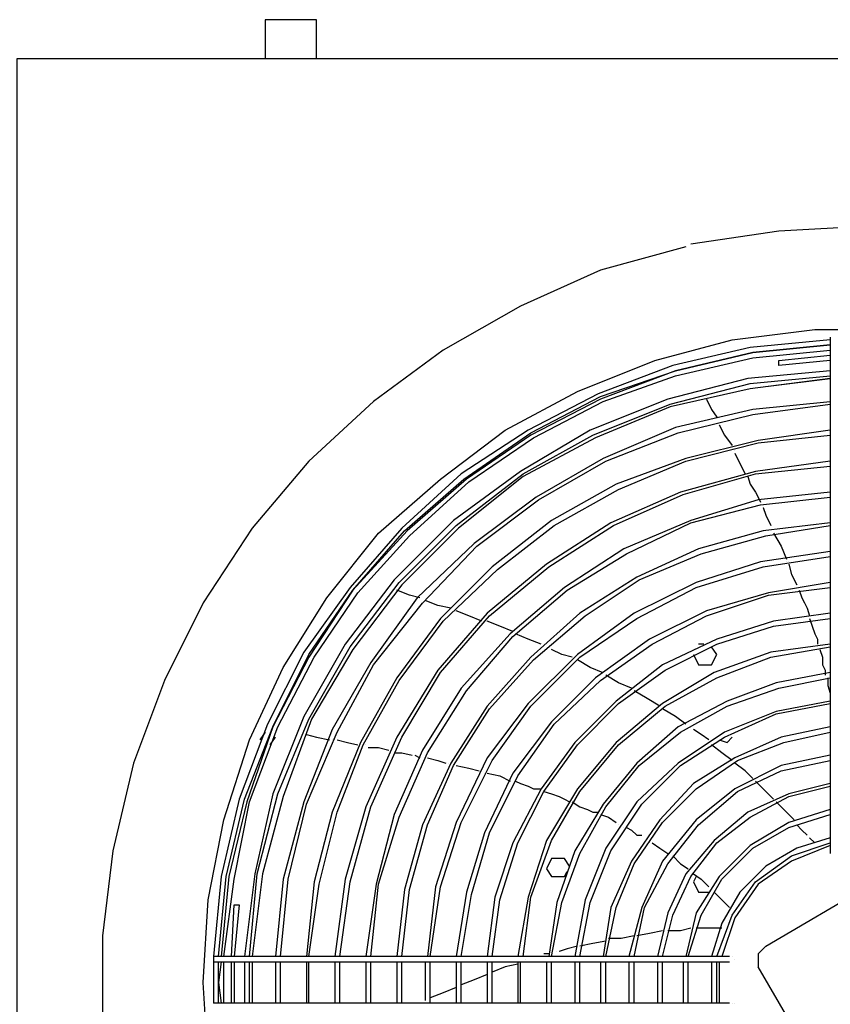
# Model space of a CAD drawing. Extents: x 829 to 1117, y 167 to 367.
# Drawn here: x 935 to 956, y 311 to 337 of the extents above; entities that cross this region are included whole.
import ezdxf

# ---------------------------------------------------------------- set-up
doc = ezdxf.new("R2010")
doc.units = 0
doc.header["$LTSCALE"] = 0.25
doc.header["$MEASUREMENT"] = 0
doc.linetypes.add('CENTER', pattern=[2, 1.25, -0.25, 0.25, -0.25])
doc.layers.add('D7', color=7, linetype='CONTINUOUS')
doc.layers.add('HIDDEN', color=7, linetype='CENTER')

# ---------------------------------------------------------------- blocks, each defined once
blk = doc.blocks.new('A$C018A4D64')
at = {"layer": 'D7', "color": 7, "linetype": 'Continuous'}
for points in [[(7.733, 50.133), (6.4, 50.133)], [(6.4, 50.133), (6.4, 49.133)], [(7.733, 49.133), (7.733, 50.133)], [(0, 1.533), (0, 49.133), (43.333, 49.133)], [(22, 44.8), (19.667, 44.667)], [(19.667, 44.667), (17.4, 44.333)], [(17.267, 44.267), (15.067, 43.667)], [(15.067, 43.667), (13, 42.733)], [(13, 42.733), (11, 41.6)], [(18.467, 41.867), (20.6, 42.133)], [(20.6, 42.133), (22.733, 42.133)], [(16.467, 41.333), (18.467, 41.867)], [(21, 41.867), (18.933, 41.667)], [(19, 41.533), (21, 41.733)], [(21, 41.733), (19, 41.533)], [(21, 41.933), (21, 41.2)], [(11, 41.6), (9.2, 40.267)], [(18.933, 41.667), (16.933, 41.2)], [(17, 41.067), (19, 41.533)], [(19, 41.533), (17, 41.067)], [(19, 41.4), (21, 41.6)], [(19.667, 41.333), (21, 41.467)], [(14.467, 40.533), (16.467, 41.333)], [(17, 40.933), (19, 41.4)], [(21, 41.333), (19.667, 41.2)], [(19.667, 41.2), (19.667, 41.333)], [(16.933, 41.2), (15, 40.467)], [(15.067, 40.4), (17, 41.067)], [(17, 41.067), (15.067, 40.333)], [(21, 41.067), (18.867, 40.867)], [(21, 41.2), (21, 33.133), (21, 32.733)], [(15.133, 40.267), (17, 40.933)], [(18.867, 40.867), (16.8, 40.333)], [(16.867, 40.2), (18.933, 40.733)], [(18.933, 40.733), (21, 40.933)], [(21, 40.867), (18.933, 40.6)], [(19.4, 40.666), (21, 40.866)], [(12.6, 39.533), (14.467, 40.533)], [(15, 40.467), (13.2, 39.533)], [(18.933, 40.6), (16.867, 40.133)], [(9.2, 40.267), (7.533, 38.733)], [(13.267, 39.466), (15.067, 40.4)], [(15.067, 40.333), (13.267, 39.4)], [(13.333, 39.333), (15.133, 40.267)], [(16.8, 40.333), (14.8, 39.533)], [(14.867, 39.4), (16.867, 40.2)], [(17.8, 40.4), (17.8, 40.4)], [(17.8, 40.333), (17.8, 40.333)], [(17.8, 40.333), (17.933, 40.067)], [(21, 40.266), (19, 40.066)], [(19, 39.933), (21, 40.2)], [(16.867, 40.133), (14.933, 39.333)], [(19, 40.066), (17, 39.6)], [(17.067, 39.466), (19, 39.933)], [(17.933, 40.067), (18.067, 39.867)], [(18.133, 39.733), (18.133, 39.733)], [(10.933, 38.267), (12.6, 39.533)], [(13.2, 39.533), (11.467, 38.4)], [(11.533, 38.266), (13.267, 39.466)], [(14.8, 39.533), (13, 38.466)], [(17, 39.6), (15.133, 38.8)], [(15.2, 38.733), (17.067, 39.466)], [(18.133, 39.667), (18.133, 39.667)], [(18.133, 39.667), (18.267, 39.4)], [(21, 39.533), (19.133, 39.267)], [(13.267, 39.4), (11.6, 38.267)], [(11.667, 38.2), (13.333, 39.333)], [(13.067, 38.4), (14.867, 39.4)], [(14.933, 39.333), (13.067, 38.333)], [(19.133, 39.267), (17.267, 38.8)], [(17.267, 38.733), (19.133, 39.2)], [(18.267, 39.4), (18.467, 39.133)], [(19.133, 39.2), (21, 39.4)], [(18.467, 39.067), (18.467, 39.067)], [(18.533, 39), (18.533, 39)], [(18.533, 38.933), (18.667, 38.667)], [(7.533, 38.733), (6.067, 37)], [(15.133, 38.8), (13.4, 37.8)], [(13.467, 37.733), (15.2, 38.733)], [(17.267, 38.8), (15.467, 38.133)], [(15.533, 38), (17.267, 38.733)], [(18.667, 38.667), (18.8, 38.4)], [(21, 38.733), (19.067, 38.466)], [(13, 38.467), (11.267, 37.2)], [(19.067, 38.467), (17.133, 37.933)], [(19.067, 38.4), (21, 38.6)], [(9.333, 36.867), (10.933, 38.267)], [(11.467, 38.4), (9.933, 37)], [(10, 36.933), (11.533, 38.266)], [(11.6, 38.267), (10.067, 36.933)], [(10.133, 36.8), (11.667, 38.2)], [(11.333, 37.067), (13.067, 38.4)], [(13.067, 38.333), (11.4, 37)], [(17.2, 37.867), (19.067, 38.4)], [(18.867, 38.333), (18.933, 38.133)], [(15.467, 38.133), (13.8, 37.2)], [(13.867, 37.067), (15.533, 38)], [(17.133, 37.933), (15.333, 37.133)], [(18.933, 38.133), (19.067, 37.933)], [(19.067, 37.933), (19.133, 37.8), (19.2, 37.667)], [(21, 37.933), (19.133, 37.733)], [(13.4, 37.8), (11.8, 36.6)], [(11.867, 36.533), (13.467, 37.733)], [(15.4, 37.067), (17.2, 37.867)], [(19.133, 37.733), (17.4, 37.2)], [(19.2, 37.6), (21, 37.8)], [(17.4, 37.133), (19.2, 37.6)], [(19.2, 37.6), (19.2, 37.6)], [(19.267, 37.533), (19.267, 37.533)], [(19.267, 37.533), (19.333, 37.333)], [(11.267, 37.2), (9.733, 35.667)], [(13.8, 37.2), (12.267, 36)], [(15.333, 37.133), (13.667, 36.067)], [(17.4, 37.2), (15.667, 36.467)], [(15.733, 36.333), (17.4, 37.133)], [(21, 37.133), (19.267, 36.933)], [(19.333, 37.333), (19.467, 37.067)], [(6.067, 37), (4.8, 35.067)], [(9.933, 37), (8.6, 35.467)], [(8.667, 35.4), (10, 36.933)], [(10.067, 36.933), (8.667, 35.4)], [(9.867, 35.6), (11.333, 37.066)], [(11.4, 37), (9.933, 35.533)], [(12.4, 35.933), (13.867, 37.067)], [(13.733, 36), (15.4, 37.067)], [(19.267, 36.933), (17.6, 36.467)], [(19.333, 36.8), (21, 37.067)], [(19.467, 37.067), (19.467, 37.067)], [(8, 35.2), (9.333, 36.867)], [(8.8, 35.333), (10.133, 36.8)], [(17.667, 36.333), (19.333, 36.8)], [(19.533, 36.867), (19.733, 36.533)], [(11.8, 36.6), (10.333, 35.2)], [(10.467, 35.066), (11.867, 36.533)], [(15.667, 36.467), (14.133, 35.467)], [(17.6, 36.467), (16, 35.733)], [(21, 36.4), (19.2, 36.133)], [(19.733, 36.533), (19.867, 36.2)], [(14.2, 35.4), (15.733, 36.333)], [(16.067, 35.667), (17.667, 36.333)], [(19.2, 36.133), (17.533, 35.6)], [(19.267, 36), (21, 36.267)], [(19.867, 36.133), (19.867, 36.133)], [(19.933, 36.133), (19.933, 36.133)], [(12.267, 36), (10.933, 34.667)], [(11, 34.6), (12.4, 35.933)], [(13.667, 36.067), (12.133, 34.8)], [(12.2, 34.733), (13.733, 36)], [(17.533, 35.467), (19.267, 36)], [(19.933, 36.067), (20, 35.8)], [(9.733, 35.667), (8.467, 34)], [(16, 35.733), (14.533, 34.8)], [(14.667, 34.733), (16.067, 35.667)], [(20, 35.8), (20.133, 35.533)], [(8.6, 35.467), (7.4, 33.8)], [(7.533, 33.733), (8.667, 35.4)], [(8.667, 35.4), (7.533, 33.667)], [(8.6, 33.933), (9.867, 35.6)], [(9.933, 35.533), (8.667, 33.867)], [(10.133, 35.266), (9.8, 35.4)], [(14.133, 35.467), (12.733, 34.267)], [(12.8, 34.2), (14.2, 35.4)], [(17.533, 35.6), (15.933, 34.8)], [(16, 34.667), (17.533, 35.467)], [(21, 35.6), (19.4, 35.333)], [(19.4, 35.267), (21, 35.467)], [(20.2, 35.4), (20.267, 35.2)], [(6.867, 33.4), (8, 35.2)], [(7.667, 33.667), (8.8, 35.333)], [(10.333, 35.2), (9.133, 33.533)], [(10.4, 35.2), (10.133, 35.266)], [(10.867, 35), (10.533, 35.133)], [(19.4, 35.333), (17.8, 34.867)], [(17.8, 34.733), (19.4, 35.267)], [(20.267, 35.2), (20.333, 35.067), (20.4, 34.933)], [(4.8, 35.067), (3.8, 33.067)], [(9.2, 33.467), (10.467, 35.066)], [(11.2, 34.933), (10.867, 35)], [(12, 34.6), (11.667, 34.733), (11.333, 34.866)], [(17.8, 34.867), (16.333, 34.133)], [(20.4, 34.933), (20.467, 34.733)], [(10.933, 34.667), (9.8, 33.133)], [(9.867, 33.067), (11, 34.6)], [(12.133, 34.8), (10.867, 33.333)], [(10.933, 33.267), (12.2, 34.733)], [(12.8, 34.333), (12.467, 34.466), (12.133, 34.6)], [(14.533, 34.8), (13.267, 33.667)], [(13.333, 33.6), (14.667, 34.733)], [(15.933, 34.8), (14.467, 33.733)], [(14.533, 33.667), (16, 34.667)], [(16.4, 34), (17.8, 34.733)], [(19.533, 34.6), (18.067, 34.133)], [(21, 34.8), (19.533, 34.6)], [(19.533, 34.467), (21, 34.667)], [(20.467, 34.667), (20.533, 34.467)], [(18.067, 34), (19.533, 34.467)], [(20.533, 34.467), (20.6, 34.267)], [(12.733, 34.267), (11.467, 32.867)], [(11.6, 32.8), (12.8, 34.2)], [(13.533, 34), (13.2, 34.133), (12.867, 34.266)], [(16.333, 34.133), (14.933, 33.133)], [(18.067, 34.133), (16.667, 33.467)], [(20.6, 34.267), (20.667, 34.133)], [(20.667, 34.133), (20.667, 34)], [(8.467, 34), (7.4, 32.133)], [(7.533, 32.067), (8.6, 33.933)], [(8.667, 33.867), (7.6, 32.067)], [(13.733, 33.933), (13.733, 33.933)], [(14.067, 33.733), (13.8, 33.866)], [(13.8, 33.866), (13.8, 33.866)], [(15.067, 33.067), (16.4, 34)], [(16.733, 33.333), (18.067, 34)], [(17.733, 34), (17.6, 34)], [(18.067, 33.733), (17.933, 33.933)], [(21, 34), (19.467, 33.8)], [(19.467, 33.667), (21, 33.933)], [(20.733, 33.867), (20.8, 33.667)], [(7.4, 33.8), (6.467, 31.933)], [(6.6, 31.867), (7.533, 33.733)], [(7.533, 33.667), (6.6, 31.867)], [(6.733, 31.867), (7.667, 33.667)], [(13.267, 33.667), (12.133, 32.4)], [(12.2, 32.333), (13.333, 33.6)], [(14.467, 33.733), (13.2, 32.467)], [(13.267, 32.4), (14.533, 33.667)], [(14.333, 33.666), (14.067, 33.733)], [(14.8, 33.4), (14.467, 33.6)], [(17.467, 33.733), (17.467, 33.733)], [(17.467, 33.733), (17.6, 33.467)], [(17.933, 33.467), (18.067, 33.733)], [(19.467, 33.8), (18, 33.267)], [(18.067, 33.133), (19.467, 33.667)], [(20.8, 33.667), (20.8, 33.467)], [(6, 31.533), (6.867, 33.4)], [(9.133, 33.533), (8.133, 31.8)], [(8.267, 31.733), (9.2, 33.467)], [(10.867, 33.333), (9.8, 31.6)], [(15.133, 33.266), (14.8, 33.4)], [(16.667, 33.467), (15.467, 32.533)], [(15.533, 32.467), (16.733, 33.333)], [(17.6, 33.467), (17.933, 33.467)], [(20.8, 33.467), (20.867, 33.333)], [(20.867, 33.333), (20.867, 33.2)], [(3.8, 33.067), (3, 30.933)], [(9.8, 33.133), (8.867, 31.467)], [(8.933, 31.4), (9.867, 33.067)], [(9.933, 31.6), (10.933, 33.267)], [(14.933, 33.133), (13.8, 32)], [(13.867, 31.933), (15.067, 33.067)], [(15.533, 33), (15.2, 33.2)], [(18, 33.267), (16.667, 32.467)], [(16.733, 32.4), (18.067, 33.133)], [(21, 33.267), (19.6, 33)], [(19.667, 32.867), (21, 33.133)], [(20.933, 33.133), (20.933, 32.933)], [(11.467, 32.867), (10.467, 31.267)], [(15.867, 32.867), (15.533, 33)], [(19.6, 33), (18.333, 32.533)], [(18.333, 32.4), (19.667, 32.867)], [(20.933, 32.933), (21, 32.733)], [(10.6, 31.2), (11.6, 32.8)], [(16.6, 32.4), (16.267, 32.6), (15.933, 32.8)], [(21, 32.733), (21, 28.6)], [(21, 32.733), (21, 32.733)], [(21, 32.667), (21, 32.667)], [(12.133, 32.4), (11.2, 30.933)], [(11.267, 30.867), (12.2, 32.333)], [(13.2, 32.467), (12.133, 31.067)], [(12.267, 31), (13.267, 32.4)], [(15.467, 32.533), (14.4, 31.467)], [(14.467, 31.4), (15.533, 32.467)], [(16.667, 32.467), (15.467, 31.467)], [(15.533, 31.4), (16.733, 32.4)], [(17, 32.133), (16.667, 32.333)], [(18.333, 32.533), (17.067, 31.867)], [(17.133, 31.733), (18.333, 32.4)], [(21, 32.533), (19.6, 32.267)], [(19.6, 32.2), (21, 32.467)], [(7.4, 32.133), (6.6, 30.133)], [(6.733, 30.133), (7.533, 32.067)], [(7.6, 32.067), (6.867, 30.067)], [(17.267, 31.933), (17, 32.133)], [(19.6, 32.267), (18.267, 31.733)], [(18.267, 31.6), (19.6, 32.2)], [(6.467, 31.933), (5.733, 30)], [(5.867, 30), (6.6, 31.867)], [(6.6, 31.867), (5.933, 29.933)], [(6, 29.933), (6.733, 31.867)], [(8.133, 31.8), (7.4, 29.933)], [(13.8, 32), (12.8, 30.667)], [(12.933, 30.6), (13.867, 31.933)], [(17.067, 31.867), (16, 30.933)], [(17.4, 31.867), (17.4, 31.867)], [(17.867, 31.533), (17.667, 31.667), (17.467, 31.8)], [(17.467, 31.8), (17.467, 31.8)], [(21, 31.867), (19.733, 31.6)], [(6.4, 31.733), (6.267, 31.533)], [(6.533, 31.733), (6.533, 31.733)], [(6.533, 31.4), (6.667, 31.6)], [(6.667, 31.6), (6.667, 31.6)], [(7.467, 29.867), (8.267, 31.733)], [(7.467, 31.667), (7.733, 31.6)], [(7.467, 31.666), (7.467, 31.666)], [(7.733, 31.6), (8.067, 31.533)], [(9.8, 31.6), (9, 29.8)], [(9.133, 29.8), (9.933, 31.6)], [(16.067, 30.867), (17.133, 31.733)], [(18.267, 31.733), (17.067, 30.933)], [(17.133, 30.867), (18.267, 31.6)], [(18.333, 31.467), (18.467, 31.6)], [(18.467, 31.6), (18.467, 31.6)], [(19.733, 31.6), (18.533, 31.067)], [(19.8, 31.467), (21, 31.733)], [(5.333, 29.467), (6, 31.533)], [(6.4, 31.4), (6.4, 31.4)], [(8.133, 31.534), (8.133, 31.534)], [(8.867, 31.467), (8.133, 29.667)], [(8.2, 31.534), (8.2, 31.534)], [(8.267, 31.534), (8.533, 31.467), (8.8, 31.4)], [(8.267, 29.667), (8.933, 31.4)], [(8.933, 31.4), (8.933, 31.4)], [(9, 31.4), (9, 31.4)], [(9.067, 31.334), (9.333, 31.334)], [(9.333, 31.334), (9.6, 31.267)], [(14.4, 31.467), (13.533, 30.267)], [(13.6, 30.2), (14.467, 31.4)], [(15.467, 31.467), (14.467, 30.267)], [(14.533, 30.2), (15.533, 31.4)], [(18.467, 31), (18.2, 31.2), (17.933, 31.4)], [(18.133, 31.533), (18.333, 31.467)], [(18.6, 31), (19.8, 31.467)], [(10.467, 31.267), (9.733, 29.6)], [(9.733, 31.2), (9.933, 31.2)], [(9.867, 29.533), (10.6, 31.2)], [(9.933, 31.2), (10.2, 31.133)], [(10.2, 31.134), (10.2, 31.134)], [(10.267, 31.134), (10.4, 31.067)], [(10.533, 31.067), (10.533, 31.067)], [(10.6, 31.067), (10.867, 31)], [(12.133, 31.067), (11.333, 29.4)], [(18.533, 31.067), (17.467, 30.4)], [(21, 31.133), (19.733, 30.867)], [(3, 30.933), (2.467, 28.667)], [(11.2, 30.933), (10.467, 29.333)], [(10.6, 29.333), (11.267, 30.867)], [(10.867, 31), (11.067, 30.933)], [(11.067, 30.933), (11.067, 30.933)], [(11.133, 30.933), (11.133, 30.933)], [(11.333, 30.867), (11.667, 30.8)], [(11.467, 29.4), (12.267, 31)], [(11.667, 30.8), (11.933, 30.733)], [(16, 30.933), (15.133, 29.867)], [(15.2, 29.8), (16.067, 30.867)], [(17.067, 30.933), (16, 29.933)], [(16.133, 29.867), (17.133, 30.867)], [(17.533, 30.267), (18.6, 31)], [(18.8, 30.733), (18.533, 30.933)], [(19.733, 30.867), (18.533, 30.267)], [(19.733, 30.733), (21, 31)], [(12.8, 30.667), (12.067, 29.133)], [(12.067, 30.667), (12.067, 30.667)], [(12.133, 30.667), (12.133, 30.667)], [(12.133, 30.667), (12.467, 30.6)], [(12.2, 29.133), (12.933, 30.6)], [(12.467, 30.6), (12.733, 30.467)], [(18.6, 30.2), (19.733, 30.733)], [(19, 30.533), (18.8, 30.733)], [(13.533, 30.267), (12.8, 28.867)], [(12.867, 30.467), (13, 30.4)], [(13, 30.4), (13.2, 30.333)], [(13.2, 30.333), (13.333, 30.267)], [(13.333, 30.267), (13.533, 30.267)], [(14.467, 30.267), (13.667, 28.933)], [(17.467, 30.4), (16.6, 29.467)], [(16.667, 29.4), (17.533, 30.267)], [(18.533, 30.267), (17.533, 29.467)], [(19.533, 30), (19.333, 30.2), (19.067, 30.467)], [(21, 30.4), (19.933, 30.133)], [(19.933, 30.067), (21, 30.333)], [(6.6, 30.133), (6.133, 28.067)], [(6.2, 28.067), (6.733, 30.133)], [(6.867, 30.067), (6.333, 28.067)], [(12.933, 28.867), (13.6, 30.2)], [(13.6, 30.2), (13.8, 30.133), (14, 30.067)], [(13.8, 28.933), (14.533, 30.2)], [(14, 30.067), (14.133, 30), (14.267, 29.933)], [(17.6, 29.333), (18.6, 30.2)], [(19.933, 30.133), (18.867, 29.667)], [(18.933, 29.533), (19.933, 30.067)], [(5.733, 30), (5.267, 28)], [(5.4, 28), (5.867, 30)], [(5.933, 29.933), (5.467, 28)], [(5.6, 27.933), (6, 29.933)], [(7.4, 29.933), (6.867, 27.933)], [(7, 27.933), (7.467, 29.867)], [(9, 29.8), (8.467, 27.933)], [(8.6, 27.867), (9.133, 29.8)], [(14.333, 29.933), (14.533, 29.8)], [(15.133, 29.867), (14.4, 28.667)], [(14.533, 28.6), (15.2, 29.8)], [(14.533, 29.8), (14.733, 29.733)], [(16, 29.933), (15.2, 28.733)], [(15.333, 28.667), (16.133, 29.867)], [(20.067, 29.467), (19.867, 29.667), (19.6, 29.933)], [(8.133, 29.667), (7.667, 27.867)], [(7.8, 27.8), (8.267, 29.667)], [(9.733, 29.6), (9.267, 27.8)], [(9.333, 27.8), (9.867, 29.533)], [(14.733, 29.733), (14.867, 29.667)], [(14.867, 29.667), (15, 29.667)], [(15.067, 29.6), (15.267, 29.533)], [(15.267, 29.533), (15.467, 29.4)], [(18.867, 29.667), (18, 28.933)], [(18.067, 28.867), (18.933, 29.533)], [(21, 29.733), (19.933, 29.4)], [(19.933, 29.267), (21, 29.6)], [(4.933, 27.4), (5.333, 29.467)], [(10.467, 29.333), (10, 27.667)], [(10.133, 27.667), (10.6, 29.333)], [(11.333, 29.4), (10.8, 27.733)], [(10.933, 27.733), (11.467, 29.4)], [(15.467, 29.4), (15.467, 29.4)], [(15.533, 29.333), (15.533, 29.333)], [(15.667, 29.267), (15.667, 29.267)], [(15.733, 29.267), (15.733, 29.267)], [(15.733, 29.267), (15.867, 29.2)], [(16.6, 29.467), (15.867, 28.4)], [(15.933, 28.333), (16.667, 29.4)], [(17.533, 29.467), (16.667, 28.4)], [(16.8, 28.333), (17.6, 29.333)], [(19.933, 29.4), (18.933, 28.8)], [(19, 28.733), (19.933, 29.267)], [(20.4, 29.067), (20.267, 29.2), (20.133, 29.333)], [(12.067, 29.133), (11.6, 27.6)], [(11.733, 27.533), (12.2, 29.133)], [(15.867, 29.2), (16, 29.067)], [(16, 29.067), (16.133, 29.067)], [(21, 29), (20.133, 28.733)], [(20.6, 28.867), (20.467, 29)], [(20.467, 29), (20.467, 29)], [(12.8, 28.867), (12.333, 27.467)], [(12.467, 27.4), (12.933, 28.867)], [(13.667, 28.933), (13.2, 27.467)], [(13.267, 27.467), (13.8, 28.933)], [(16.333, 28.933), (16.333, 28.933)], [(16.333, 28.867), (16.333, 28.867)], [(16.4, 28.867), (16.6, 28.733), (16.8, 28.6)], [(18, 28.933), (17.267, 28.067)], [(17.4, 28), (18.067, 28.867)], [(18.933, 28.8), (18.133, 28)], [(20, 28.533), (21, 28.867)], [(21, 28.8), (20, 28.4)], [(2.467, 28.667), (2.2, 26.467)], [(14.4, 28.667), (13.933, 27.333)], [(14.067, 27.333), (14.533, 28.6)], [(15.2, 28.733), (14.667, 27.4)], [(14.8, 27.333), (15.333, 28.667)], [(16.8, 28.6), (16.8, 28.6)], [(16.933, 28.533), (17.133, 28.333)], [(18.2, 27.933), (19, 28.733)], [(19.067, 27.867), (20, 28.533)], [(20.133, 28.733), (19.333, 28.267)], [(13.8, 28.467), (13.667, 28.2)], [(14.133, 28.467), (13.8, 28.467)], [(14.267, 28.267), (14.133, 28.467)], [(15.867, 28.4), (15.333, 27.2)], [(15.467, 27.2), (15.933, 28.333)], [(16.667, 28.4), (16.133, 27.2)], [(16.2, 27.2), (16.8, 28.333)], [(17.133, 28.333), (17.333, 28.2)], [(19.333, 28.267), (18.667, 27.6)], [(20, 28.4), (19.133, 27.8)], [(5.267, 28), (5.067, 25.933)], [(5.2, 25.933), (5.4, 28)], [(5.467, 28), (5.267, 25.933)], [(6.133, 28.067), (5.867, 25.933)], [(6, 25.933), (6.2, 28.067)], [(6.333, 28.067), (6.067, 25.933)], [(13.667, 28.2), (13.8, 28)], [(13.8, 28), (14.133, 28)], [(14.133, 28), (14.2, 28.133)], [(17.267, 28.067), (16.8, 27.067)], [(16.933, 27), (17.4, 28)], [(17.333, 28.2), (17.333, 28.2)], [(17.467, 28.067), (17.667, 27.933)], [(17.533, 28), (17.467, 27.867)], [(18.133, 28), (17.533, 27.067)], [(5.333, 25.933), (5.6, 27.933)], [(6.867, 27.933), (6.667, 25.933)], [(6.8, 25.933), (7, 27.933)], [(7.667, 27.867), (7.467, 25.933)], [(7.533, 25.933), (7.8, 27.8)], [(8.467, 27.933), (8.2, 25.933)], [(8.333, 25.933), (8.6, 27.867)], [(9.267, 27.8), (9, 25.933)], [(9.133, 25.933), (9.333, 27.8)], [(10.8, 27.733), (10.6, 25.933)], [(10.667, 25.933), (10.933, 27.733)], [(17.467, 27.867), (17.6, 27.6)], [(17.667, 27), (18.2, 27.933)], [(17.667, 27.933), (17.867, 27.733)], [(17.867, 27.733), (17.867, 27.733)], [(18.467, 27), (19.067, 27.867)], [(19.133, 27.8), (18.533, 26.933)], [(19.333, 26.2), (22.067, 27.8)], [(10, 27.667), (9.8, 25.933)], [(9.933, 25.933), (10.133, 27.667)], [(11.6, 27.6), (11.333, 25.933)], [(11.467, 25.933), (11.733, 27.533)], [(17.6, 27.6), (17.867, 27.6)], [(18, 27.6), (18.2, 27.4), (18.4, 27.2)], [(18.667, 27.6), (18.2, 26.8)], [(4.8, 25.267), (4.933, 27.4)], [(5.533, 25.933), (5.6, 27.267)], [(5.733, 27.267), (5.6, 25.933)], [(5.6, 27.267), (5.733, 27.267)], [(12.333, 27.467), (12.133, 25.933)], [(12.267, 25.933), (12.467, 27.4)], [(13.2, 27.467), (12.933, 25.933)], [(13.067, 25.933), (13.267, 27.467)], [(13.933, 27.333), (13.733, 25.933)], [(13.8, 25.933), (14.067, 27.333)], [(14.667, 27.4), (14.4, 25.933)], [(14.533, 25.933), (14.8, 27.333)], [(15.333, 27.2), (15.133, 25.933)], [(15.2, 25.933), (15.467, 27.2)], [(16.133, 27.2), (15.8, 25.933)], [(15.933, 25.933), (16.2, 27.2)], [(16.8, 27.067), (16.533, 25.933)], [(16.667, 25.933), (16.933, 27)], [(17.533, 27.067), (17.267, 25.933)], [(17.333, 25.933), (17.667, 27)], [(18.067, 25.933), (18.467, 27)], [(18.2, 26.8), (17.933, 25.933)], [(18.533, 26.933), (18.2, 25.933)], [(2.2, 26.467), (2.2, 24.133)], [(15.933, 26.467), (15.6, 26.4)], [(16.667, 26.6), (16.333, 26.533), (16, 26.467)], [(17.133, 26.6), (16.8, 26.6)], [(17.4, 26.667), (17.133, 26.6)], [(18.2, 26.667), (18.067, 26.667), (17.933, 26.667), (17.733, 26.667), (17.533, 26.667)], [(14.467, 26.2), (14.2, 26.133)], [(14.867, 26.267), (14.533, 26.2)], [(15.2, 26.333), (14.867, 26.267)], [(15.6, 26.4), (15.267, 26.4)], [(19.333, 26.2), (19.133, 26)], [(13.733, 26), (13.6, 26)], [(13.933, 26.066), (13.933, 26.066)], [(14.2, 26.133), (14, 26.066)], [(14, 26.066), (14, 26.066)], [(19.133, 26), (19.133, 25.667)], [(5.067, 25.933), (5.067, 25.8)], [(5.8, 25.933), (5.067, 25.933)], [(5.067, 25.8), (5.8, 25.8)], [(5.067, 25.8), (5.067, 25.267)], [(5.2, 24.733), (5.2, 25.8)], [(5.267, 25.8), (5.2, 25.267)], [(5.333, 24.733), (5.333, 25.8)], [(5.533, 25.933), (5.533, 25.933)], [(5.533, 24.733), (5.533, 25.8)], [(5.6, 25.8), (5.6, 24.733)], [(13.8, 25.933), (5.8, 25.933)], [(5.8, 25.8), (13.8, 25.8), (14.2, 25.8)], [(5.867, 25.8), (5.867, 24.733)], [(6, 24.733), (6, 25.8)], [(6.067, 25.8), (6.067, 24.733)], [(6.667, 25.8), (6.667, 24.733)], [(6.8, 24.733), (6.8, 25.8)], [(7.467, 25.8), (7.467, 24.733)], [(7.533, 24.733), (7.533, 25.8)], [(8.2, 25.8), (8.2, 24.733)], [(8.333, 24.733), (8.333, 25.8)], [(9, 25.8), (9, 24.733)], [(9.133, 24.733), (9.133, 25.8)], [(9.8, 25.8), (9.8, 24.733)], [(9.933, 24.733), (9.933, 25.8)], [(10.533, 25.8), (10.533, 24.8)], [(10.667, 24.733), (10.667, 25.8)], [(11.333, 25.8), (11.333, 24.733)], [(11.467, 24.733), (11.467, 25.8)], [(12.133, 25.8), (12.133, 24.733)], [(12.267, 24.733), (12.267, 25.8)], [(12.933, 25.733), (12.6, 25.666)], [(12.933, 25.8), (12.933, 24.733)], [(13, 24.733), (13, 25.8)], [(13.133, 25.866), (13.133, 25.866)], [(13.133, 25.8), (13.133, 25.8)], [(13.667, 25.8), (13.667, 24.733)], [(14.2, 25.933), (13.8, 25.933)], [(13.8, 24.733), (13.8, 25.8)], [(18.4, 25.933), (14.2, 25.933)], [(14.2, 25.8), (18.4, 25.8)], [(14.4, 25.8), (14.4, 24.733)], [(14.533, 24.733), (14.533, 25.8)], [(15.067, 25.8), (15.067, 24.733)], [(15.2, 24.733), (15.2, 25.8)], [(15.8, 25.8), (15.8, 24.733)], [(15.933, 24.733), (15.933, 25.8)], [(16.533, 25.8), (16.533, 24.733)], [(16.667, 24.733), (16.667, 25.8)], [(17.2, 25.8), (17.2, 24.733)], [(17.333, 24.733), (17.333, 25.8)], [(17.933, 25.8), (17.933, 24.733)], [(18.067, 24.733), (18.067, 25.8)], [(18.133, 25.8), (18.133, 24.733)], [(18.467, 25.933), (18.467, 25.933)], [(18.467, 25.933), (18.467, 25.933)], [(18.533, 25.867), (18.533, 25.867)], [(12.133, 25.467), (11.8, 25.333), (11.467, 25.2)], [(12.6, 25.667), (12.267, 25.533)], [(20.733, 22.933), (19.133, 25.667)], [(4.933, 23.2), (4.8, 25.267)], [(5.067, 25.267), (5.067, 24.733)], [(5.2, 25.267), (5.267, 24.733)], [(11.333, 25.133), (11, 25), (10.667, 24.867)], [(5.067, 24.733), (5.067, 24.733)], [(5.8, 24.733), (5.067, 24.733)], [(13.8, 24.733), (5.8, 24.733)], [(14.2, 24.733), (13.8, 24.733)], [(18.4, 24.733), (14.2, 24.733)], [(18.467, 24.733), (18.467, 24.733)], [(18.467, 24.733), (18.467, 24.733)], [(18.533, 24.733), (18.533, 24.733)]]:
    blk.add_lwpolyline(points, dxfattribs=at)

msp = doc.modelspace()

# ---------------------------------------------------------------- block references
at = {"layer": 'HIDDEN', "color": 7, "linetype": 'Continuous'}
msp.add_blockref('A$C018A4D64', (935.434, 286.514), dxfattribs=at)

doc.saveas('drawing.dxf')
